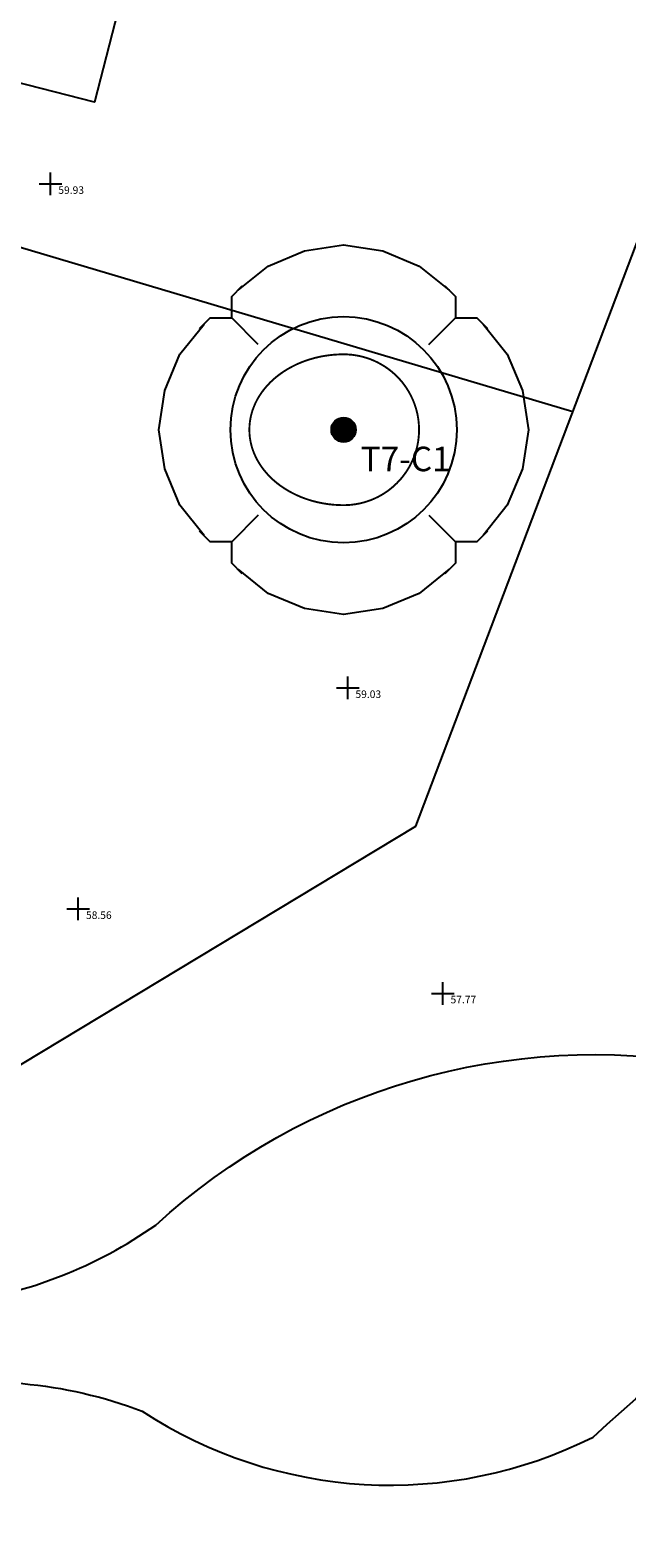
# Model space of a CAD drawing. Units: inches. Extents: x 2427 to 2624, y 1842 to 1949.
# Drawn here: x 2549 to 2565, y 1842 to 1882 of the extents above; entities that cross this region are included whole.
import ezdxf

# ---------------------------------------------------------------- set-up
doc = ezdxf.new("R2010")
doc.units = ezdxf.units.IN
doc.header["$MEASUREMENT"] = 0
doc.header["$PDMODE"] = 2
doc.header["$PDSIZE"] = 0.3
for name, color, linetype in [('Arb_Survey_Canopy', 94, 'Continuous'), ('Arb_Survey_RPA', 6, 'Continuous'), ('Arb_Survey_Symbol', 7, 'Continuous'), ('Arb_Survey_Text', 7, 'Continuous'), ('Buildings', 20, 'Continuous'), ('fence_boundary', 34, 'Continuous'), ('points', 252, 'Continuous'), ('text', 8, 'Continuous'), ('waterway', 170, 'Continuous')]:
    doc.layers.add(name, color=color, linetype=linetype)
doc.layers.add('trees', color=92, linetype='Continuous', lineweight=0)
doc.styles.add('AxciScape', font='arial.ttf')

# ---------------------------------------------------------------- blocks, each defined once
blk = doc.blocks.new('ACAD13')
at = {"layer": 'trees', "color": 0, "linetype": 'Continuous', "lineweight": -3}
for p, q in [((-2.262, 2.262), (-2.969, 2.969)), ((2.262, 2.262), (2.969, 2.969)), ((-2.262, -2.262), (-2.969, -2.969)), ((2.262, -2.262), (2.969, -2.969))]:
    blk.add_line(p, q, dxfattribs=at)
at = {"layer": 'trees', "color": 0, "linetype": 'Continuous', "lineweight": -3, "flags": 128}
for points in [[(-2.8, 3.7), (-2, 4.34), (-1.04, 4.74), (0, 4.9), (1.04, 4.74), (2, 4.34), (2.8, 3.7)], [(-3.818, 2.687), (-3.535, 2.969), (-2.969, 2.969), (-2.969, 3.535), (-2.687, 3.818)], [(2.687, 3.818), (2.969, 3.535), (2.969, 2.969), (3.535, 2.969), (3.818, 2.687)], [(-3.7, -2.8), (-4.34, -2), (-4.74, -1.04), (-4.9, 0), (-4.74, 1.04), (-4.34, 2), (-3.7, 2.8)], [(3.7, 2.8), (4.34, 2), (4.74, 1.04), (4.9, 0), (4.74, -1.04), (4.34, -2), (3.7, -2.8)], [(-2.687, -3.818), (-2.969, -3.535), (-2.969, -2.969), (-3.535, -2.969), (-3.818, -2.687)], [(3.818, -2.687), (3.535, -2.969), (2.969, -2.969), (2.969, -3.535), (2.687, -3.818)], [(2.8, -3.7), (2, -4.34), (1.04, -4.74), (0, -4.9), (-1.04, -4.74), (-2, -4.34), (-2.8, -3.7)]]:
    blk.add_lwpolyline(points, dxfattribs=at)
at = {"layer": 'trees', "color": 0, "linetype": 'Continuous', "lineweight": -3}
blk.add_circle((0, 0), 0.2, dxfattribs=at)

msp = doc.modelspace()

# ---------------------------------------------------------------- linework, layer by layer
at = {"layer": 'Arb_Survey_Canopy', "const_width": 0.05, "flags": 128}
msp.add_lwpolyline([(2557.024, 1872.997), (2557.129, 1872.994), (2557.233, 1872.986), (2557.337, 1872.972), (2557.44, 1872.953), (2557.542, 1872.929), (2557.642, 1872.899), (2557.741, 1872.864), (2557.838, 1872.824), (2557.932, 1872.779), (2558.024, 1872.729), (2558.114, 1872.674), (2558.2, 1872.615), (2558.283, 1872.551), (2558.363, 1872.483), (2558.438, 1872.411), (2558.511, 1872.335), (2558.579, 1872.256), (2558.642, 1872.173), (2558.702, 1872.086), (2558.756, 1871.997), (2558.806, 1871.905), (2558.851, 1871.811), (2558.891, 1871.714), (2558.926, 1871.615), (2558.956, 1871.515), (2558.981, 1871.413), (2559, 1871.31), (2559.013, 1871.206), (2559.022, 1871.102), (2559.024, 1870.997), (2559.022, 1870.892), (2559.013, 1870.788), (2559, 1870.684), (2558.981, 1870.581), (2558.956, 1870.479), (2558.926, 1870.379), (2558.891, 1870.28), (2558.851, 1870.184), (2558.806, 1870.089), (2558.756, 1869.997), (2558.702, 1869.908), (2558.642, 1869.822), (2558.579, 1869.738), (2558.511, 1869.659), (2558.438, 1869.583), (2558.363, 1869.511), (2558.283, 1869.443), (2558.2, 1869.379), (2558.114, 1869.32), (2558.024, 1869.265), (2557.932, 1869.215), (2557.838, 1869.17), (2557.741, 1869.13), (2557.642, 1869.095), (2557.542, 1869.065), (2557.44, 1869.041), (2557.337, 1869.022), (2557.233, 1869.008), (2557.129, 1869), (2557.024, 1868.997), (2556.893, 1869), (2556.763, 1869.008), (2556.633, 1869.022), (2556.504, 1869.041), (2556.377, 1869.065), (2556.252, 1869.095), (2556.128, 1869.13), (2556.007, 1869.17), (2555.889, 1869.215), (2555.774, 1869.265), (2555.663, 1869.32), (2555.555, 1869.379), (2555.451, 1869.443), (2555.351, 1869.511), (2555.256, 1869.583), (2555.166, 1869.659), (2555.081, 1869.738), (2555.002, 1869.822), (2554.928, 1869.908), (2554.859, 1869.997), (2554.797, 1870.089), (2554.74, 1870.184), (2554.69, 1870.28), (2554.647, 1870.379), (2554.609, 1870.479), (2554.579, 1870.581), (2554.555, 1870.684), (2554.538, 1870.788), (2554.528, 1870.892), (2554.524, 1870.997), (2554.528, 1871.102), (2554.538, 1871.206), (2554.555, 1871.31), (2554.579, 1871.413), (2554.609, 1871.515), (2554.647, 1871.615), (2554.69, 1871.714), (2554.74, 1871.811), (2554.797, 1871.905), (2554.859, 1871.997), (2554.928, 1872.086), (2555.002, 1872.173), (2555.081, 1872.256), (2555.166, 1872.335), (2555.256, 1872.411), (2555.351, 1872.483), (2555.451, 1872.551), (2555.555, 1872.615), (2555.663, 1872.674), (2555.774, 1872.729), (2555.889, 1872.779), (2556.007, 1872.824), (2556.128, 1872.864), (2556.252, 1872.899), (2556.377, 1872.929), (2556.504, 1872.953), (2556.633, 1872.972), (2556.763, 1872.986), (2556.893, 1872.994)], close=True, dxfattribs=at)
at = {"layer": 'Arb_Survey_RPA'}
msp.add_circle((2557.024, 1870.997), 3, dxfattribs=at)
at = {"layer": 'Arb_Survey_Symbol', "color": 8, "linetype": 'Continuous', "const_width": 0.325, "flags": 128}
msp.add_lwpolyline([(2556.862, 1870.997, 1), (2557.187, 1870.997, 1)], format="xyb", close=True, dxfattribs=at)
at = {"layer": 'Arb_Survey_Symbol', "color": 7, "linetype": 'Continuous'}
msp.add_circle((2557.024, 1870.997), 0.325, dxfattribs=at)
at = {"layer": 'Buildings'}
msp.add_lwpolyline([(2543.862, 1889.394), (2552.353, 1887.216), (2550.42, 1879.679), (2540.476, 1882.23), (2541.541, 1886.382), (2542.994, 1886.009)], close=True, dxfattribs=at)
at = {"layer": 'fence_boundary'}
for points in [[(2523.831, 1864.125), (2547.429, 1853.546), (2558.935, 1860.485), (2571.036, 1892.4), (2570.639, 1909.647)], [(2533.4, 1880.307), (2563.104, 1871.482)]]:
    msp.add_lwpolyline(points, dxfattribs=at)
at = {"layer": 'points'}
for p in [(2549.253, 1877.515), (2557.132, 1864.15), (2549.986, 1858.291), (2559.654, 1856.052)]:
    msp.add_point(p, dxfattribs=at)
at = {"layer": 'waterway'}
for points in [[(2429.668, 1891.588, 0.260914), (2433.295, 1883.781, 0.124387), (2443.34, 1880.993, -0.135714), (2447.219, 1879.406, -0.148657), (2452.082, 1870.119, 0.194664), (2453.105, 1858.131, 0.167071), (2470.371, 1846.593, 0.127466), (2503.989, 1842.11, 0.008847), (2545.267, 1845.559, -0.136321), (2551.68, 1844.978, 0.267698), (2563.644, 1844.289, -0.122425), (2577.586, 1852.055, 0.058094), (2589.026, 1854.564, 0.143107), (2612.024, 1867.591, -0.27672), (2623.092, 1870.193, -1.907668)], [(2431.488, 1891.45, 0.257308), (2434.288, 1885.317, 0.124116), (2443.463, 1882.816, -0.141512), (2448.436, 1880.771, -0.156364), (2453.959, 1869.989, 0.199518), (2454.66, 1859.103, 0.166626), (2470.949, 1848.328, 0.128144), (2503.826, 1843.929, 0.01662), (2546.77, 1847.84, 0.119369), (2552.041, 1849.91, -0.233411), (2566.687, 1854.162, 0.123291), (2577.264, 1853.857, 0.059295), (2588.518, 1856.32, 0.143767), (2610.732, 1868.881, -0.277296), (2623.647, 1871.932, -0.277296)]]:
    msp.add_lwpolyline(points, format="xyb", dxfattribs=at)

# ---------------------------------------------------------------- block references
at = {"layer": 'trees', "linetype": 'Continuous', "lineweight": -3}
msp.add_blockref('ACAD13', (2557.024, 1870.997), dxfattribs=at)

# ---------------------------------------------------------------- texts
at = {"layer": 'Arb_Survey_Text', "insert": (2557.474, 1870.547), "char_height": 0.65, "attachment_point": 1, "style": 'AxciScape'}
msp.add_mtext('T7-C1', dxfattribs=at)
at = {"layer": 'text', "char_height": 0.2, "width": 31.9223, "attachment_point": 1}
for s, insert in [('59.93', (2549.458, 1877.451)), ('59.03', (2557.337, 1864.085)), ('58.56', (2550.191, 1858.226)), ('57.77', (2559.859, 1855.988))]:
    msp.add_mtext(s, dxfattribs=dict(at, insert=insert))

doc.saveas('drawing.dxf')
